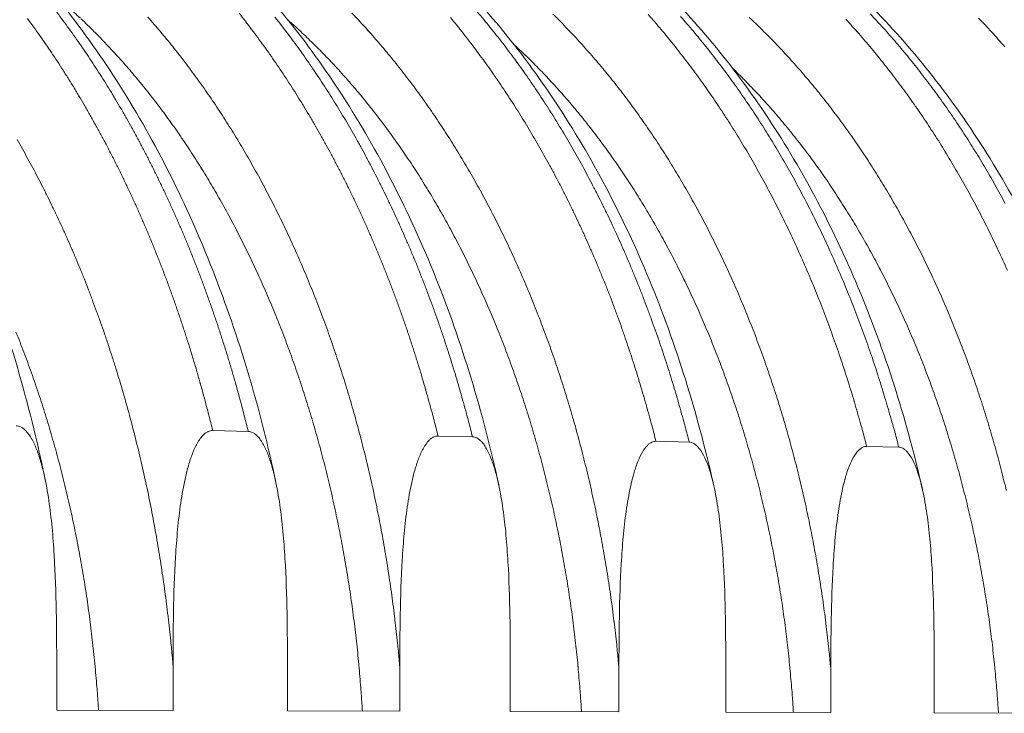
# Model space of a CAD drawing. Units: millimetres. Extents: x 304 to 10982, y 200 to 7677.
# Drawn here: x 7005 to 7988, y 5765 to 6458 of the extents above; entities that cross this region are included whole.
import ezdxf

# ---------------------------------------------------------------- set-up
doc = ezdxf.new("R2010")
doc.units = ezdxf.units.MM
doc.header["$LTSCALE"] = 38
doc.layers.add('Visible (ISO)', color=7, linetype='Continuous', lineweight=9)
doc.layers.add('Visible Narrow (ISO)', color=7, linetype='Continuous', lineweight=9)

msp = doc.modelspace()

# ---------------------------------------------------------------- linework, layer by layer
at = {"layer": 'Visible (ISO)'}
for p, q in [((7198.08, 6047.7), (7233.59, 6046.83)), ((7423.1, 6042.21), (7457.4, 6041.37)), ((7640.58, 6036.9), (7673.74, 6036.09)), ((7850.89, 6031.77), (7882.97, 6030.99)), ((7042.38, 5813.54), (7042.38, 5768.33)), ((7158.54, 5767.95), (7158.54, 5812.78)), ((7272.69, 5812.03), (7272.69, 5767.59)), ((7384.89, 5767.23), (7384.89, 5811.29)), ((7495.19, 5810.56), (7495.19, 5766.88)), ((7603.64, 5766.53), (7603.64, 5809.85)), ((7710.28, 5809.14), (7710.28, 5766.19)), ((7815.16, 5765.85), (7815.16, 5808.45)), ((7918.32, 5807.77), (7918.32, 5765.52)), ((7042.38, 5768.33), (7158.54, 5767.95)), ((7272.69, 5767.59), (7384.89, 5767.23)), ((7495.19, 5766.88), (7603.64, 5766.53)), ((7710.28, 5766.19), (7815.16, 5765.85)), ((7918.32, 5765.52), (8019.8, 5765.19))]:
    msp.add_line(p, q, dxfattribs=at)
at = {"layer": 'Visible (ISO)', "flags": 128}
for points in [[(7962.58, 6459.75, -0.003218), (7969.18, 6452.79, -0.003145), (7975.8, 6445.64, -0.003166), (7982.29, 6438.45, -0.003094), (7988.79, 6431.07, -0.003114)], [(7001.74, 6146.09, -0.002576), (7005.75, 6135.97, -0.002594), (7009.62, 6125.88, -0.002537), (7013.45, 6115.6, -0.002554), (7017.14, 6105.34, -0.002501), (7020.79, 6094.9, -0.002517), (7024.31, 6084.48, -0.002467), (7027.77, 6073.88, -0.002482), (7031.11, 6063.32, -0.002436), (7034.39, 6052.58, -0.002449), (7037.54, 6041.87, -0.002406), (7040.63, 6031, -0.002419), (7043.6, 6020.15, -0.002379), (7046.5, 6009.15, -0.002391), (7049.27, 5998.18, -0.002354), (7051.98, 5987.06, -0.002365), (7054.56, 5975.96, -0.002331), (7057.07, 5964.74, -0.002341), (7059.46, 5953.53, -0.00231), (7061.77, 5942.2, -0.002319), (7063.96, 5930.89, -0.002291), (7066.07, 5919.47, -0.002299), (7068.07, 5908.07, -0.002274), (7069.97, 5896.56, -0.002281), (7071.77, 5885.08, -0.002259), (7073.47, 5873.5, -0.002265), (7075.07, 5861.93, -0.002246), (7076.56, 5850.29, -0.002251), (7077.95, 5838.65, -0.002235), (7079.25, 5826.95, -0.002239), (7080.43, 5815.26, -0.002225), (7080.5, 5814.47, -0.000078), (7082.49, 5791.77, -0.004369), (7083.12, 5783.82, -0.002226), (7084.14, 5768.19)]]:
    msp.add_lwpolyline(points, format="xyb", dxfattribs=at)
at = {"layer": 'Visible (ISO)'}
for points, knots in [([(6598.05, 6673.82), (6621.97, 6661.4), (6645.41, 6647), (6691.07, 6614.43), (6713.35, 6596.19), (6756.53, 6556.03), (6777.47, 6534.02), (6817.68, 6486.54), (6836.98, 6460.98), (6873.61, 6406.7), (6890.97, 6377.9), (6923.48, 6317.49), (6938.65, 6285.8), (6966.55, 6220.04), (6979.31, 6185.87), (7002.21, 6115.6), (7012.38, 6079.41), (7024.65, 6027.83), (7027.93, 6013.04), (7030.99, 5998.14)], [0, 0, 0, 0, 7.361711, 7.361711, 14.746875, 14.746875, 22.187403, 22.187403, 29.668235, 29.668235, 37.173182, 37.173182, 44.689115, 44.689115, 52.207341, 52.207341, 59.72312, 59.72312, 62.70687, 62.70687, 62.70687, 62.70687]), ([(7075.29, 6681.33), (7100.09, 6679.55), (7124.88, 6675.85), (7174.03, 6664.64), (7198.46, 6657.11), (7246.65, 6638.29), (7270.48, 6626.95), (7317.22, 6600.58), (7340.18, 6585.49), (7384.89, 6551.73), (7406.69, 6532.98), (7448.8, 6492.08), (7469.15, 6469.84), (7508.05, 6422.2), (7526.65, 6396.72), (7561.77, 6342.87), (7578.34, 6314.44), (7609.18, 6255.05), (7623.47, 6224.02), (7649.57, 6159.85), (7661.39, 6126.62), (7682.05, 6059.53), (7690.99, 6025.64), (7698.61, 5991.18)], [0, 0, 0, 0, 7.291242, 7.291242, 14.582269, 14.582269, 21.902576, 21.902576, 29.266622, 29.266622, 36.677665, 36.677665, 44.129684, 44.129684, 51.611803, 51.611803, 59.112593, 59.112593, 66.622715, 66.622715, 74.135777, 74.135777, 81.418342, 81.418342, 81.418342, 81.418342]), ([(7284.39, 6666.34), (7309.17, 6664.56), (7333.94, 6660.89), (7383.05, 6649.8), (7407.46, 6642.36), (7455.61, 6623.78), (7479.42, 6612.6), (7526.11, 6586.6), (7549.04, 6571.72), (7593.71, 6538.45), (7615.48, 6519.99), (7657.54, 6479.71), (7677.85, 6457.82), (7716.7, 6410.93), (7735.27, 6385.85), (7770.35, 6332.88), (7786.89, 6304.9), (7817.69, 6246.48), (7831.97, 6215.95), (7858.03, 6152.82), (7869.84, 6120.13), (7890.29, 6054.73), (7899.07, 6022.01), (7906.6, 5988.75)], [0, 0, 0, 0, 7.30337, 7.30337, 14.605972, 14.605972, 21.935305, 21.935305, 29.304648, 29.304648, 36.717357, 36.717357, 44.168423, 44.168423, 51.648261, 51.648261, 59.146515, 59.146515, 66.6545, 66.6545, 74.166104, 74.166104, 81.315546, 81.315546, 81.315546, 81.315546]), ([(7005.44, 6663.31), (7029.75, 6653.77), (7053.7, 6642.28), (7100.57, 6615.58), (7123.56, 6600.31), (7168.34, 6566.13), (7190.17, 6547.14), (7232.36, 6505.68), (7252.74, 6483.13), (7291.73, 6434.8), (7310.36, 6408.93), (7345.58, 6354.28), (7362.19, 6325.4), (7393.1, 6265.09), (7407.44, 6233.57), (7433.62, 6168.37), (7445.48, 6134.61), (7466.55, 6065.34), (7475.77, 6029.75), (7483.59, 5993.56)], [0, 0, 0, 0, 7.339557, 7.339557, 14.697206, 14.697206, 22.106097, 22.106097, 29.558941, 29.558941, 37.043409, 37.043409, 44.546862, 44.546862, 52.059225, 52.059225, 59.573798, 59.573798, 67.092303, 67.092303, 67.092303, 67.092303]), ([(7487.02, 6651.81), (7511.78, 6650.03), (7536.52, 6646.39), (7585.57, 6635.43), (7609.95, 6628.08), (7658.04, 6609.73), (7681.82, 6598.7), (7728.44, 6573.06), (7751.35, 6558.39), (7795.94, 6525.6), (7817.68, 6507.41), (7859.66, 6467.74), (7879.94, 6446.19), (7918.72, 6400.03), (7937.25, 6375.34), (7972.27, 6323.19), (7988.78, 6295.66), (8019.52, 6238.17), (8033.78, 6208.13), (8059.8, 6146.01), (8071.59, 6113.85), (8091.83, 6050.05), (8100.47, 6018.43), (8107.9, 5986.3)], [0, 0, 0, 0, 7.314441, 7.314441, 14.627623, 14.627623, 21.965282, 21.965282, 29.339643, 29.339643, 36.754106, 36.754106, 44.204513, 44.204513, 51.682405, 51.682405, 59.178391, 59.178391, 66.6844, 66.6844, 74.194602, 74.194602, 81.218577, 81.218577, 81.218577, 81.218577]), ([(6885.08, 6624.88), (6908.3, 6609.48), (6930.92, 6592.19), (6974.72, 6554.01), (6995.95, 6533.06), (7036.79, 6487.72), (7056.43, 6463.25), (7093.8, 6411.13), (7111.57, 6383.41), (7144.92, 6325.14), (7160.54, 6294.51), (7189.38, 6230.83), (7202.63, 6197.69), (7226.54, 6129.41), (7237.23, 6094.19), (7251.87, 6037.69), (7256.75, 6016.89), (7261.18, 5995.88)], [0, 0, 0, 0, 7.412286, 7.412286, 14.842317, 14.842317, 22.313572, 22.313572, 29.811294, 29.811294, 37.322721, 37.322721, 44.838794, 44.838794, 52.354146, 52.354146, 56.639351, 56.639351, 56.639351, 56.639351]), ([(7807.21, 6628.85), (7831.9, 6627.08), (7856.57, 6623.49), (7905.48, 6612.72), (7929.8, 6605.51), (7977.76, 6587.55), (8001.47, 6576.75), (8047.95, 6551.67), (8070.78, 6537.34), (8115.23, 6505.32), (8136.89, 6487.56), (8178.72, 6448.85), (8198.92, 6427.82), (8237.55, 6382.81), (8256.02, 6358.74), (8290.9, 6307.91), (8307.35, 6281.08), (8337.97, 6225.06), (8352.18, 6195.79), (8378.1, 6135.27), (8389.85, 6103.93), (8409.76, 6042.59), (8418.17, 6012.64), (8425.43, 5982.22)], [0, 0, 0, 0, 7.330665, 7.330665, 14.659373, 14.659373, 22.009391, 22.009391, 29.391433, 29.391433, 36.808892, 36.808892, 44.25873, 44.25873, 51.734039, 51.734039, 59.226808, 59.226808, 66.729891, 66.729891, 74.237918, 74.237918, 81.070712, 81.070712, 81.070712, 81.070712]), ([(7001.89, 6052.48), (7002.62, 6052.47), (7003.41, 6052.36), (7004.96, 6051.97), (7005.73, 6051.67), (7007.23, 6050.95), (7008.1, 6050.42), (7009.77, 6049.18), (7010.57, 6048.47), (7013.66, 6045.37), (7015.86, 6042.19), (7019.71, 6035.19), (7021.37, 6031.39), (7024.22, 6023.94), (7025.51, 6019.96), (7027.84, 6011.85), (7028.88, 6007.73), (7031.72, 5995.16), (7033.25, 5986.55), (7035.82, 5968.95), (7036.87, 5959.97), (7038.61, 5941.78), (7039.31, 5932.57), (7041, 5904.73), (7041.61, 5885.96), (7042.3, 5849.04), (7042.38, 5830.88), (7042.38, 5813.54)], [23.252777, 23.252777, 23.252777, 23.252777, 23.439626, 23.439626, 23.626475, 23.626475, 23.849923, 23.849923, 24.073371, 24.073371, 24.836155, 24.836155, 25.598939, 25.598939, 26.428677, 26.428677, 27.258415, 27.258415, 28.917891, 28.917891, 30.577367, 30.577367, 32.236843, 32.236843, 35.555794, 35.555794, 38.874746, 38.874746, 38.874746, 38.874746]), ([(7158.54, 5812.78), (7158.54, 5829.96), (7158.62, 5847.96), (7159.3, 5884.55), (7159.89, 5903.14), (7161.55, 5930.68), (7162.24, 5939.78), (7163.95, 5957.74), (7164.97, 5966.59), (7167.5, 5983.92), (7169, 5992.39), (7171.78, 6004.71), (7172.79, 6008.75), (7175.07, 6016.67), (7176.34, 6020.55), (7179.12, 6027.78), (7180.73, 6031.47), (7184.49, 6038.2), (7186.64, 6041.24), (7189.65, 6044.15), (7190.42, 6044.81), (7192.05, 6045.96), (7192.89, 6046.44), (7194.35, 6047.08), (7195.1, 6047.33), (7196.61, 6047.65), (7197.38, 6047.71), (7198.08, 6047.7)], [7.630807, 7.630807, 7.630807, 7.630807, 10.949759, 10.949759, 14.268711, 14.268711, 15.928187, 15.928187, 17.587663, 17.587663, 19.247138, 19.247138, 20.076876, 20.076876, 20.906614, 20.906614, 21.669398, 21.669398, 22.432182, 22.432182, 22.65563, 22.65563, 22.879078, 22.879078, 23.065927, 23.065927, 23.252777, 23.252777, 23.252777, 23.252777]), ([(7233.59, 6046.83), (7234.28, 6046.81), (7235.05, 6046.71), (7236.55, 6046.32), (7237.29, 6046.04), (7238.74, 6045.33), (7239.58, 6044.81), (7241.19, 6043.59), (7241.97, 6042.89), (7244.95, 6039.85), (7247.08, 6036.72), (7250.8, 6029.84), (7252.4, 6026.11), (7255.14, 6018.79), (7256.39, 6014.88), (7258.64, 6006.91), (7259.65, 6002.86), (7262.39, 5990.51), (7263.86, 5982.04), (7266.35, 5964.75), (7267.37, 5955.93), (7269.05, 5938.05), (7269.72, 5929), (7271.36, 5901.64), (7271.94, 5883.2), (7272.61, 5846.91), (7272.69, 5829.06), (7272.69, 5812.03)], [23.252777, 23.252777, 23.252777, 23.252777, 23.439626, 23.439626, 23.626475, 23.626475, 23.849923, 23.849923, 24.073371, 24.073371, 24.836155, 24.836155, 25.598939, 25.598939, 26.428677, 26.428677, 27.258415, 27.258415, 28.917891, 28.917891, 30.577367, 30.577367, 32.236843, 32.236843, 35.555794, 35.555794, 38.874746, 38.874746, 38.874746, 38.874746]), ([(7384.89, 5811.29), (7384.89, 5828.18), (7384.97, 5845.87), (7385.62, 5881.83), (7386.2, 5900.1), (7387.8, 5927.17), (7388.46, 5936.12), (7390.12, 5953.78), (7391.11, 5962.48), (7393.55, 5979.51), (7395, 5987.84), (7397.68, 5999.94), (7398.66, 6003.91), (7400.87, 6011.7), (7402.09, 6015.51), (7404.77, 6022.62), (7406.34, 6026.25), (7409.97, 6032.86), (7412.04, 6035.86), (7414.95, 6038.72), (7415.7, 6039.37), (7417.27, 6040.5), (7418.09, 6040.97), (7419.5, 6041.6), (7420.22, 6041.85), (7421.68, 6042.16), (7422.42, 6042.22), (7423.1, 6042.21)], [7.630807, 7.630807, 7.630807, 7.630807, 10.949759, 10.949759, 14.268711, 14.268711, 15.928187, 15.928187, 17.587663, 17.587663, 19.247138, 19.247138, 20.076876, 20.076876, 20.906614, 20.906614, 21.669398, 21.669398, 22.432182, 22.432182, 22.65563, 22.65563, 22.879078, 22.879078, 23.065927, 23.065927, 23.252777, 23.252777, 23.252777, 23.252777]), ([(7457.4, 6041.37), (7458.08, 6041.35), (7458.82, 6041.26), (7460.27, 6040.87), (7460.99, 6040.59), (7462.39, 6039.89), (7463.2, 6039.38), (7464.76, 6038.18), (7465.5, 6037.5), (7468.39, 6034.51), (7470.44, 6031.43), (7474.03, 6024.68), (7475.58, 6021.01), (7478.24, 6013.81), (7479.44, 6009.97), (7481.62, 6002.14), (7482.59, 5998.15), (7485.24, 5986.02), (7486.66, 5977.69), (7489.07, 5960.69), (7490.05, 5952.02), (7491.67, 5934.45), (7492.32, 5925.55), (7493.9, 5898.66), (7494.47, 5880.53), (7495.11, 5844.85), (7495.19, 5827.31), (7495.19, 5810.56)], [23.252777, 23.252777, 23.252777, 23.252777, 23.439626, 23.439626, 23.626475, 23.626475, 23.849923, 23.849923, 24.073371, 24.073371, 24.836155, 24.836155, 25.598939, 25.598939, 26.428677, 26.428677, 27.258415, 27.258415, 28.917891, 28.917891, 30.577367, 30.577367, 32.236843, 32.236843, 35.555794, 35.555794, 38.874746, 38.874746, 38.874746, 38.874746]), ([(7603.64, 5809.85), (7603.64, 5826.45), (7603.71, 5843.85), (7604.35, 5879.21), (7604.9, 5897.17), (7606.46, 5923.78), (7607.09, 5932.58), (7608.69, 5949.94), (7609.65, 5958.5), (7612.01, 5975.25), (7613.41, 5983.43), (7616, 5995.34), (7616.95, 5999.24), (7619.08, 6006.9), (7620.26, 6010.65), (7622.86, 6017.64), (7624.37, 6021.2), (7627.88, 6027.71), (7629.89, 6030.65), (7632.7, 6033.47), (7633.42, 6034.11), (7634.94, 6035.22), (7635.73, 6035.68), (7637.09, 6036.31), (7637.79, 6036.55), (7639.2, 6036.86), (7639.92, 6036.92), (7640.58, 6036.9)], [7.630807, 7.630807, 7.630807, 7.630807, 10.949759, 10.949759, 14.268711, 14.268711, 15.928187, 15.928187, 17.587663, 17.587663, 19.247138, 19.247138, 20.076876, 20.076876, 20.906614, 20.906614, 21.669398, 21.669398, 22.432182, 22.432182, 22.65563, 22.65563, 22.879078, 22.879078, 23.065927, 23.065927, 23.252777, 23.252777, 23.252777, 23.252777]), ([(7673.74, 6036.09), (7674.4, 6036.08), (7675.11, 6035.98), (7676.51, 6035.61), (7677.21, 6035.33), (7678.56, 6034.64), (7679.35, 6034.14), (7680.85, 6032.96), (7681.57, 6032.29), (7684.36, 6029.35), (7686.35, 6026.33), (7689.82, 6019.69), (7691.32, 6016.07), (7693.89, 6009), (7695.05, 6005.22), (7697.16, 5997.52), (7698.09, 5993.61), (7700.66, 5981.67), (7702.03, 5973.49), (7704.36, 5956.77), (7705.3, 5948.25), (7706.88, 5930.97), (7707.51, 5922.22), (7709.03, 5895.77), (7709.58, 5877.94), (7710.2, 5842.86), (7710.28, 5825.61), (7710.28, 5809.14)], [23.252777, 23.252777, 23.252777, 23.252777, 23.439626, 23.439626, 23.626475, 23.626475, 23.849923, 23.849923, 24.073371, 24.073371, 24.836155, 24.836155, 25.598939, 25.598939, 26.428677, 26.428677, 27.258415, 27.258415, 28.917891, 28.917891, 30.577367, 30.577367, 32.236843, 32.236843, 35.555794, 35.555794, 38.874746, 38.874746, 38.874746, 38.874746]), ([(7815.16, 5808.45), (7815.16, 5824.79), (7815.23, 5841.89), (7815.84, 5876.67), (7816.38, 5894.33), (7817.88, 5920.51), (7818.5, 5929.16), (7820.05, 5946.23), (7820.97, 5954.65), (7823.26, 5971.12), (7824.61, 5979.17), (7827.12, 5990.88), (7828.04, 5994.72), (7830.1, 6002.25), (7831.24, 6005.94), (7833.75, 6012.82), (7835.21, 6016.32), (7838.61, 6022.73), (7840.55, 6025.62), (7843.26, 6028.39), (7843.97, 6029.02), (7845.43, 6030.11), (7846.2, 6030.57), (7847.52, 6031.18), (7848.19, 6031.42), (7849.56, 6031.72), (7850.25, 6031.79), (7850.89, 6031.77)], [7.630807, 7.630807, 7.630807, 7.630807, 10.949759, 10.949759, 14.268711, 14.268711, 15.928187, 15.928187, 17.587663, 17.587663, 19.247138, 19.247138, 20.076876, 20.076876, 20.906614, 20.906614, 21.669398, 21.669398, 22.432182, 22.432182, 22.65563, 22.65563, 22.879078, 22.879078, 23.065927, 23.065927, 23.252777, 23.252777, 23.252777, 23.252777]), ([(7882.97, 6030.99), (7883.6, 6030.97), (7884.29, 6030.88), (7885.65, 6030.51), (7886.32, 6030.24), (7887.63, 6029.56), (7888.39, 6029.07), (7889.85, 6027.91), (7890.55, 6027.25), (7893.24, 6024.36), (7895.16, 6021.39), (7898.53, 6014.86), (7899.97, 6011.31), (7902.46, 6004.35), (7903.59, 6000.63), (7905.62, 5993.06), (7906.53, 5989.21), (7909.01, 5977.47), (7910.34, 5969.42), (7912.59, 5952.98), (7913.51, 5944.59), (7915.03, 5927.6), (7915.63, 5918.99), (7917.11, 5892.98), (7917.64, 5875.44), (7918.24, 5840.94), (7918.32, 5823.97), (7918.32, 5807.77)], [23.252777, 23.252777, 23.252777, 23.252777, 23.439626, 23.439626, 23.626475, 23.626475, 23.849923, 23.849923, 24.073371, 24.073371, 24.836155, 24.836155, 25.598939, 25.598939, 26.428677, 26.428677, 27.258415, 27.258415, 28.917891, 28.917891, 30.577367, 30.577367, 32.236843, 32.236843, 35.555794, 35.555794, 38.874746, 38.874746, 38.874746, 38.874746])]:
    msp.add_open_spline(points, degree=3, knots=knots, dxfattribs=at)
at = {"layer": 'Visible Narrow (ISO)', "flags": 128}
for points in [[(7066.06, 6459.53, 0.000198), (7053.73, 6470.84, 0.006973)], [(7198.08, 6047.7, 0.00219), (7194.18, 6063.39, 0.004291), (7192.08, 6071.37, 0.000075), (7185.92, 6094.03, 0.002189), (7185.71, 6094.8, 0.002223), (7182.39, 6106.38, 0.002213), (7178.96, 6117.98, 0.002249), (7175.46, 6129.41, 0.002238), (7171.85, 6140.87, 0.002276), (7168.17, 6152.16, 0.002264), (7164.37, 6163.48, 0.002306), (7160.52, 6174.62, 0.002293), (7156.54, 6185.79, 0.002336), (7152.52, 6196.77, 0.002323), (7148.36, 6207.78, 0.002369), (7144.17, 6218.6, 0.002355), (7139.84, 6229.44, 0.002404), (7135.48, 6240.09, 0.002389), (7130.98, 6250.76, 0.00244), (7126.45, 6261.23, 0.002424), (7121.79, 6271.72, 0.002478), (7117.1, 6282.01, 0.002462), (7112.28, 6292.32, 0.002518), (7107.43, 6302.42, 0.002501), (7102.44, 6312.54, 0.00256), (7097.44, 6322.45, 0.002542), (7092.3, 6332.37, 0.002604), (7087.14, 6342.07, 0.002585), (7081.85, 6351.79, 0.00265), (7076.55, 6361.29, 0.00263), (7071.1, 6370.8, 0.002698), (7065.66, 6380.09, 0.002678), (7060.07, 6389.39, 0.002748), (7054.48, 6398.46, 0.002727), (7048.75, 6407.54, 0.0028), (7043.03, 6416.39, 0.002778), (7037.16, 6425.25, 0.002854), (7031.31, 6433.87, 0.002831), (7025.3, 6442.5, 0.002909), (7019.32, 6450.89, 0.002885), (7013.19, 6459.29, 0.002967)], [(7042.55, 6465.48, -0.002969), (7048.66, 6457.34, -0.002888), (7054.79, 6448.97, -0.002911), (7060.78, 6440.6, -0.002833), (7066.78, 6431.99, -0.002856), (7072.63, 6423.39, -0.00278), (7078.5, 6414.56, -0.002803), (7084.23, 6405.73, -0.00273), (7089.96, 6396.67, -0.002751), (7095.55, 6387.62, -0.002681), (7101.14, 6378.35, -0.002701), (7106.58, 6369.09, -0.002634), (7112.03, 6359.6, -0.002654), (7117.33, 6350.12, -0.002589), (7122.63, 6340.43, -0.002608), (7127.78, 6330.75, -0.002546), (7132.92, 6320.85, -0.002564), (7137.93, 6310.97, -0.002505), (7142.91, 6300.88, -0.002522), (7147.76, 6290.81, -0.002466), (7152.59, 6280.53, -0.002482), (7157.28, 6270.27, -0.002429), (7161.94, 6259.8, -0.002444), (7166.48, 6249.36, -0.002393), (7170.97, 6238.71, -0.002408), (7175.34, 6228.09, -0.00236), (7179.66, 6217.28, -0.002374), (7183.86, 6206.49, -0.002328), (7188.01, 6195.51, -0.002341), (7192.04, 6184.55, -0.002298), (7196.02, 6173.42, -0.00231), (7199.87, 6162.31, -0.00227), (7203.67, 6151.02, -0.002281), (7207.34, 6139.76, -0.002243), (7210.96, 6128.33, -0.002254), (7214.46, 6116.92, -0.002218), (7217.89, 6105.36, -0.002228), (7221.21, 6093.81, -0.002195), (7221.42, 6093.03, -0.000076), (7227.58, 6070.44, -0.004302), (7229.68, 6062.48, -0.002195), (7233.59, 6046.83)], [(7347.51, 5767.35, 0.002159), (7346.53, 5782.87, 0.004241), (7345.93, 5790.77, 0.000073), (7344.03, 5813.36, 0.002159), (7343.96, 5814.12, 0.002171), (7342.82, 5825.75, 0.002167), (7341.58, 5837.39, 0.002181), (7340.25, 5848.96, 0.002176), (7338.81, 5860.54, 0.002193), (7337.28, 5872.06, 0.002187), (7335.64, 5883.58, 0.002206), (7333.92, 5895.03, 0.0022), (7332.08, 5906.48, 0.002221), (7330.16, 5917.85, 0.002214), (7328.13, 5929.23, 0.002238), (7326.02, 5940.51, 0.00223), (7323.8, 5951.81, 0.002256), (7321.49, 5963, 0.002248), (7319.08, 5974.21, 0.002277), (7316.59, 5985.3, 0.002268), (7313.98, 5996.41, 0.002299), (7311.3, 6007.39, 0.002289), (7308.51, 6018.39, 0.002322), (7305.64, 6029.25, 0.002312), (7302.67, 6040.14, 0.002348), (7299.62, 6050.88, 0.002336), (7296.46, 6061.65, 0.002375), (7293.23, 6072.26, 0.002363), (7289.88, 6082.9, 0.002404), (7286.48, 6093.37, 0.002392), (7282.96, 6103.87, 0.002436), (7279.38, 6114.2, 0.002422), (7275.68, 6124.56, 0.002469), (7271.93, 6134.74, 0.002454), (7268.05, 6144.94, 0.002504), (7264.13, 6154.97, 0.002489), (7260.09, 6165.01, 0.002541), (7256.01, 6174.87, 0.002525), (7251.79, 6184.76, 0.00258), (7247.55, 6194.45, 0.002563), (7243.17, 6204.16, 0.002622), (7238.76, 6213.67, 0.002604), (7234.23, 6223.2, 0.002665), (7229.67, 6232.53, 0.002646), (7224.97, 6241.88, 0.002711), (7220.26, 6251.03, 0.002691), (7215.41, 6260.19, 0.002758), (7210.54, 6269.13, 0.002738), (7205.55, 6278.1, 0.002808), (7200.54, 6286.85, 0.002787), (7195.39, 6295.61, 0.00286), (7190.24, 6304.15, 0.002838), (7184.95, 6312.71, 0.002915), (7179.67, 6321.04, 0.002891), (7174.24, 6329.38, 0.002971), (7168.82, 6337.5, 0.002946), (7163.26, 6345.63, 0.003029), (7157.71, 6353.53, 0.003004), (7152.01, 6361.43, 0.00309), (7146.34, 6369.11, 0.003064), (7140.52, 6376.78, 0.003153), (7134.72, 6384.23, 0.003126), (7128.78, 6391.66, 0.003217), (7122.87, 6398.88, 0.003189), (7116.81, 6406.08, 0.003283), (7110.78, 6413.06, 0.003255), (7104.61, 6420.02, 0.003352), (7098.47, 6426.76, 0.003322), (7092.19, 6433.47, 0.003421), (7085.95, 6439.97, 0.003391), (7079.57, 6446.43, 0.003492), (7073.23, 6452.68, 0.003462), (7066.74, 6458.89, 0.003564)], [(7133.38, 6460.68, -0.003153), (7139.72, 6453.43, -0.003179), (7145.92, 6446.17, -0.003091), (7152.15, 6438.68, -0.003117), (7158.23, 6431.17, -0.003031), (7164.34, 6423.45, -0.003056), (7170.3, 6415.71, -0.002973), (7176.29, 6407.75, -0.002998), (7182.13, 6399.79, -0.002917), (7187.99, 6391.6, -0.002941), (7193.71, 6383.41, -0.002863), (7199.43, 6374.99, -0.002886), (7205.02, 6366.58, -0.002811), (7210.61, 6357.95, -0.002833), (7216.06, 6349.32, -0.00276), (7221.51, 6340.48, -0.002782), (7226.83, 6331.64, -0.002712), (7232.13, 6322.58, -0.002733), (7237.3, 6313.54, -0.002666), (7242.47, 6304.28, -0.002685), (7247.49, 6295.04, -0.002622), (7252.5, 6285.58, -0.00264), (7257.38, 6276.14, -0.002579), (7262.23, 6266.49, -0.002597), (7266.95, 6256.86, -0.002539), (7271.65, 6247.03, -0.002556), (7276.22, 6237.22, -0.002501), (7280.75, 6227.2, -0.002517), (7285.16, 6217.21, -0.002464), (7289.53, 6207.02, -0.002479), (7293.78, 6196.86, -0.002429), (7297.98, 6186.51, -0.002444), (7302.06, 6176.17, -0.002397), (7306.09, 6165.66, -0.002411), (7310, 6155.17, -0.002366), (7313.86, 6144.5, -0.002379), (7317.59, 6133.86, -0.002337), (7321.27, 6123.05, -0.002349), (7324.83, 6112.26, -0.002309), (7328.34, 6101.3, -0.002321), (7331.72, 6090.37, -0.002284), (7335.04, 6079.29, -0.002294), (7338.24, 6068.22, -0.00226), (7341.38, 6057.01, -0.00227), (7344.4, 6045.82, -0.002237), (7347.35, 6034.49, -0.002247), (7350.18, 6023.18, -0.002217), (7352.94, 6011.74, -0.002225), (7355.59, 6000.33, -0.002198), (7358.16, 5988.78, -0.002206), (7360.62, 5977.26, -0.00218), (7363, 5965.62, -0.002188), (7365.26, 5954, -0.002164), (7367.45, 5942.27, -0.002171), (7369.52, 5930.57, -0.00215), (7371.51, 5918.76, -0.002156), (7373.39, 5906.97, -0.002137), (7375.18, 5895.09, -0.002143), (7376.86, 5883.23, -0.002126), (7378.45, 5871.29, -0.002131), (7379.94, 5859.36, -0.002116), (7380.03, 5858.58, -0.00007), (7382.61, 5835.37, -0.004158), (7383.45, 5827.25, -0.002117), (7384.89, 5811.29)], [(7423.1, 6042.21, 0.002233), (7419.17, 6057.71, 0.004376), (7417.07, 6065.59, 0.000078), (7410.87, 6087.94, 0.002233), (7410.65, 6088.73, 0.002267), (7407.32, 6100.15, 0.002256), (7403.87, 6111.61, 0.002292), (7400.35, 6122.9, 0.002281), (7396.71, 6134.21, 0.002319), (7393.01, 6145.36, 0.002307), (7389.19, 6156.54, 0.002348), (7385.31, 6167.54, 0.002336), (7381.31, 6178.56, 0.002379), (7377.26, 6189.41, 0.002365), (7373.08, 6200.27, 0.002411), (7368.85, 6210.95, 0.002397), (7364.5, 6221.66, 0.002445), (7360.1, 6232.17, 0.00243), (7355.58, 6242.7, 0.002481), (7351.02, 6253.04, 0.002465), (7346.32, 6263.4, 0.002518), (7341.6, 6273.55, 0.002502), (7336.74, 6283.73, 0.002558), (7331.86, 6293.7, 0.002541), (7326.84, 6303.68, 0.002599), (7321.8, 6313.46, 0.002581), (7316.62, 6323.25, 0.002642), (7311.43, 6332.82, 0.002624), (7306.09, 6342.41, 0.002687), (7300.75, 6351.79, 0.002668), (7295.27, 6361.17, 0.002734), (7289.78, 6370.33, 0.002714), (7284.15, 6379.5, 0.002783), (7278.52, 6388.45, 0.002762), (7272.75, 6397.41, 0.002834), (7266.98, 6406.14, 0.002812), (7261.07, 6414.87, 0.002886), (7255.17, 6423.38, 0.002864), (7249.13, 6431.88, 0.00294), (7243.1, 6440.16, 0.002917), (7236.92, 6448.43, 0.002996), (7230.77, 6456.48, 0.002973), (7224.47, 6464.52, 0.003054)], [(7260.29, 6460.66, -0.00295), (7266.54, 6452.66, -0.002974), (7272.64, 6444.66, -0.002896), (7278.77, 6436.43, -0.002919), (7284.75, 6428.19, -0.002844), (7290.75, 6419.73, -0.002866), (7296.6, 6411.27, -0.002793), (7302.46, 6402.59, -0.002814), (7308.18, 6393.91, -0.002744), (7313.91, 6385.01, -0.002765), (7319.49, 6376.11, -0.002697), (7325.08, 6367, -0.002717), (7330.52, 6357.89, -0.002652), (7335.96, 6348.57, -0.002671), (7341.26, 6339.26, -0.002609), (7346.55, 6329.73, -0.002627), (7351.7, 6320.22, -0.002567), (7356.83, 6310.5, -0.002585), (7361.84, 6300.79, -0.002528), (7366.82, 6290.87, -0.002544), (7371.66, 6280.98, -0.00249), (7376.48, 6270.88, -0.002505), (7381.17, 6260.79, -0.002453), (7385.83, 6250.51, -0.002469), (7390.35, 6240.25, -0.002419), (7394.84, 6229.8, -0.002433), (7399.21, 6219.37, -0.002386), (7403.53, 6208.75, -0.0024), (7407.72, 6198.15, -0.002355), (7411.87, 6187.37, -0.002368), (7415.89, 6176.61, -0.002326), (7419.87, 6165.67, -0.002338), (7423.72, 6154.76, -0.002298), (7427.51, 6143.68, -0.00231), (7431.19, 6132.61, -0.002272), (7434.8, 6121.39, -0.002283), (7438.29, 6110.19, -0.002248), (7441.72, 6098.83, -0.002258), (7445.04, 6087.5, -0.002225), (7445.25, 6086.73, -0.000078), (7451.41, 6064.55, -0.00436), (7453.5, 6056.74, -0.002225), (7457.4, 6041.37)], [(7566.25, 5766.65, 0.002193), (7565.27, 5781.89, 0.004306), (7564.68, 5789.64, 0.000076), (7562.77, 5811.8, 0.002192), (7562.7, 5812.56, 0.002204), (7561.57, 5823.98, 0.0022), (7560.33, 5835.4, 0.002214), (7559, 5846.76, 0.002209), (7557.57, 5858.14, 0.002225), (7556.04, 5869.44, 0.00222), (7554.41, 5880.76, 0.002239), (7552.68, 5891.99, 0.002233), (7550.85, 5903.24, 0.002253), (7548.94, 5914.4, 0.002247), (7546.91, 5925.57, 0.00227), (7544.8, 5936.65, 0.002262), (7542.59, 5947.74, 0.002288), (7540.29, 5958.73, 0.00228), (7537.88, 5969.74, 0.002308), (7535.39, 5980.62, 0.002299), (7532.79, 5991.53, 0.002329), (7530.12, 6002.31, 0.00232), (7527.33, 6013.12, 0.002352), (7524.48, 6023.79, 0.002342), (7521.5, 6034.48, 0.002377), (7518.46, 6045.03, 0.002366), (7515.31, 6055.6, 0.002404), (7512.09, 6066.03, 0.002392), (7508.75, 6076.47, 0.002432), (7505.36, 6086.76, 0.00242), (7501.84, 6097.07, 0.002463), (7498.27, 6107.22, 0.002449), (7494.58, 6117.39, 0.002495), (7490.84, 6127.4, 0.002481), (7486.97, 6137.42, 0.002529), (7483.06, 6147.27, 0.002514), (7479.03, 6157.14, 0.002565), (7474.95, 6166.83, 0.002549), (7470.75, 6176.53, 0.002603), (7466.51, 6186.06, 0.002587), (7462.15, 6195.6, 0.002643), (7457.75, 6204.95, 0.002626), (7453.22, 6214.31, 0.002685), (7448.67, 6223.49, 0.002667), (7443.99, 6232.67, 0.002729), (7439.28, 6241.66, 0.00271), (7434.44, 6250.66, 0.002776), (7429.59, 6259.46, 0.002755), (7424.6, 6268.27, 0.002824), (7419.6, 6276.88, 0.002803), (7414.47, 6285.49, 0.002874), (7409.33, 6293.89, 0.002852), (7404.05, 6302.3, 0.002926), (7398.77, 6310.5, 0.002903), (7393.36, 6318.7, 0.00298), (7387.95, 6326.69, 0.002957), (7382.4, 6334.68, 0.003036), (7376.86, 6342.46, 0.003012), (7371.17, 6350.22, 0.003094), (7365.51, 6357.78, 0.003069), (7359.7, 6365.33, 0.003154), (7353.91, 6372.66, 0.003128), (7347.98, 6379.98, 0.003215), (7342.08, 6387.08, 0.003189), (7336.03, 6394.17, 0.003278), (7330.01, 6401.04, 0.003251), (7323.85, 6407.89, 0.003343), (7317.72, 6414.53, 0.003316), (7311.46, 6421.14, 0.003409), (7305.22, 6427.54, 0.003381), (7298.85, 6433.91, 0.003476), (7298.19, 6434.54, 0.000189), (7286.04, 6446.18, 0.006804), (7281.7, 6450.22, 0.003477), (7273.05, 6457.96)], [(7603.64, 5809.85, 0.002164), (7602.19, 5825.62, 0.004249), (7601.35, 5833.65, 0.000074), (7598.74, 5856.58, 0.002163), (7598.65, 5857.36, 0.002178), (7597.16, 5869.15, 0.002173), (7595.55, 5880.95, 0.00219), (7593.86, 5892.68, 0.002184), (7592.06, 5904.41, 0.002203), (7590.16, 5916.07, 0.002197), (7588.16, 5927.73, 0.002218), (7586.07, 5939.31, 0.002211), (7583.87, 5950.89, 0.002234), (7581.58, 5962.38, 0.002227), (7579.18, 5973.88, 0.002252), (7576.71, 5985.26, 0.002245), (7574.11, 5996.67, 0.002272), (7571.44, 6007.95, 0.002263), (7568.66, 6019.26, 0.002293), (7565.8, 6030.43, 0.002284), (7562.82, 6041.62, 0.002316), (7559.78, 6052.68, 0.002306), (7556.61, 6063.75, 0.002341), (7553.38, 6074.69, 0.00233), (7550.03, 6085.64, 0.002367), (7546.61, 6096.43, 0.002356), (7543.08, 6107.25, 0.002395), (7539.49, 6117.91, 0.002383), (7535.77, 6128.59, 0.002425), (7532, 6139.1, 0.002412), (7528.11, 6149.64, 0.002456), (7524.16, 6160, 0.002442), (7520.09, 6170.38, 0.002489), (7515.98, 6180.58, 0.002475), (7511.74, 6190.8, 0.002524), (7507.45, 6200.84, 0.002509), (7503.04, 6210.89, 0.002561), (7498.59, 6220.76, 0.002545), (7494.02, 6230.64, 0.0026), (7489.41, 6240.33, 0.002583), (7484.67, 6250.03, 0.002641), (7479.9, 6259.54, 0.002623), (7475, 6269.06, 0.002683), (7470.08, 6278.37, 0.002665), (7465.02, 6287.7, 0.002728), (7459.95, 6296.82, 0.002708), (7454.74, 6305.95, 0.002774), (7449.52, 6314.88, 0.002754), (7444.16, 6323.8, 0.002822), (7438.8, 6332.52, 0.002801), (7433.3, 6341.24, 0.002872), (7427.8, 6349.75, 0.002851), (7422.15, 6358.26, 0.002924), (7416.52, 6366.55, 0.002902), (7410.74, 6374.84, 0.002978), (7404.97, 6382.91, 0.002955), (7399.06, 6390.98, 0.003034), (7393.16, 6398.83, 0.00301), (7387.12, 6406.66, 0.003091), (7381.1, 6414.29, 0.003066), (7374.93, 6421.89, 0.00315), (7368.79, 6429.28, 0.003125), (7362.51, 6436.65, 0.00321), (7356.25, 6443.8, 0.003185), (7349.86, 6450.93, 0.003272), (7343.49, 6457.84, 0.003246), (7336.98, 6464.73, 0.003335)], [(7435.43, 6460.21, -0.003063), (7441.72, 6452.52, -0.002985), (7448.03, 6444.61, -0.003008), (7454.2, 6436.68, -0.002932), (7460.38, 6428.54, -0.002954), (7466.42, 6420.39, -0.00288), (7472.47, 6412.02, -0.002902), (7478.38, 6403.64, -0.002831), (7484.3, 6395.05, -0.002851), (7490.07, 6386.45, -0.002782), (7495.85, 6377.64, -0.002802), (7501.49, 6368.83, -0.002736), (7507.12, 6359.81, -0.002755), (7512.62, 6350.78, -0.002691), (7518.1, 6341.55, -0.00271), (7523.46, 6332.32, -0.002648), (7528.79, 6322.89, -0.002666), (7533.99, 6313.46, -0.002607), (7539.18, 6303.82, -0.002624), (7544.22, 6294.2, -0.002568), (7549.25, 6284.38, -0.002584), (7554.14, 6274.56, -0.00253), (7559, 6264.55, -0.002546), (7563.73, 6254.56, -0.002494), (7568.43, 6244.37, -0.002509), (7573, 6234.19, -0.00246), (7577.52, 6223.83, -0.002474), (7581.93, 6213.48, -0.002427), (7586.28, 6202.95, -0.002441), (7590.51, 6192.43, -0.002396), (7594.7, 6181.74, -0.002409), (7598.75, 6171.07, -0.002367), (7602.76, 6160.22, -0.002379), (7606.64, 6149.4, -0.00234), (7610.46, 6138.41, -0.002351), (7614.17, 6127.43, -0.002314), (7617.81, 6116.3, -0.002325), (7621.33, 6105.19, -0.002289), (7624.78, 6093.92, -0.0023), (7628.12, 6082.67, -0.002267), (7628.35, 6081.89, -0.000081), (7634.54, 6059.91, -0.004441), (7636.65, 6052.15, -0.002267), (7640.58, 6036.9)], [(7673.74, 6036.09, 0.002272), (7669.82, 6051.3, 0.00445), (7667.71, 6059.04, 0.000081), (7661.51, 6080.96, 0.002272), (7661.29, 6081.74, 0.002304), (7657.95, 6092.96, 0.002294), (7654.5, 6104.2, 0.002329), (7650.98, 6115.29, 0.002319), (7647.34, 6126.39, 0.002356), (7643.63, 6137.34, 0.002344), (7639.81, 6148.3, 0.002384), (7635.93, 6159.1, 0.002372), (7631.92, 6169.92, 0.002414), (7627.86, 6180.56, 0.002401), (7623.68, 6191.23, 0.002445), (7619.45, 6201.71, 0.002432), (7615.09, 6212.22, 0.002478), (7610.69, 6222.54, 0.002464), (7606.17, 6232.87, 0.002513), (7601.6, 6243.02, 0.002498), (7596.9, 6253.19, 0.00255), (7592.17, 6263.16, 0.002534), (7587.31, 6273.15, 0.002588), (7582.42, 6282.93, 0.002571), (7577.39, 6292.73, 0.002628), (7572.34, 6302.33, 0.002611), (7567.16, 6311.94, 0.002669), (7561.96, 6321.35, 0.002652), (7556.62, 6330.76, 0.002713), (7551.27, 6339.97, 0.002694), (7545.79, 6349.18, 0.002758), (7540.29, 6358.18, 0.002739), (7534.66, 6367.18, 0.002805), (7529.02, 6375.97, 0.002785), (7523.24, 6384.76, 0.002854), (7517.46, 6393.33, 0.002833), (7511.55, 6401.9, 0.002904), (7505.64, 6410.26, 0.002883), (7499.59, 6418.61, 0.002956), (7493.54, 6426.74, 0.002934), (7487.36, 6434.86, 0.003009), (7481.2, 6442.77, 0.002987), (7474.89, 6450.66, 0.003064), (7468.6, 6458.33, 0.003041), (7462.17, 6465.98, 0.00312)], [(7815.16, 5808.45, 0.002221), (7813.69, 5824.13, 0.004359), (7812.84, 5832.1, 0.000078), (7810.21, 5854.86, 0.00222), (7810.11, 5855.65, 0.002235), (7808.6, 5867.37, 0.00223), (7806.98, 5879.09, 0.002247), (7805.26, 5890.74, 0.002242), (7803.43, 5902.4, 0.00226), (7801.51, 5913.97, 0.002254), (7799.48, 5925.56, 0.002275), (7797.35, 5937.05, 0.002269), (7795.12, 5948.56, 0.002292), (7792.8, 5959.97, 0.002285), (7790.36, 5971.39, 0.00231), (7787.84, 5982.69, 0.002302), (7785.21, 5994.02, 0.00233), (7782.5, 6005.22, 0.002321), (7779.67, 6016.44, 0.002351), (7776.76, 6027.54, 0.002342), (7773.74, 6038.64, 0.002374), (7770.64, 6049.62, 0.002364), (7767.43, 6060.61, 0.002399), (7764.14, 6071.46, 0.002388), (7760.74, 6082.32, 0.002426), (7757.26, 6093.04, 0.002414), (7753.67, 6103.77, 0.002454), (7750.02, 6114.34, 0.002441), (7746.24, 6124.94, 0.002484), (7742.4, 6135.36, 0.002471), (7738.45, 6145.81, 0.002515), (7734.43, 6156.08, 0.002501), (7730.3, 6166.37, 0.002549), (7726.11, 6176.49, 0.002534), (7721.8, 6186.61, 0.002584), (7717.44, 6196.56, 0.002568), (7712.96, 6206.52, 0.002621), (7708.43, 6216.3, 0.002605), (7703.78, 6226.09, 0.00266), (7699.09, 6235.68, 0.002643), (7694.27, 6245.29, 0.0027), (7689.42, 6254.7, 0.002683), (7684.44, 6264.12, 0.002743), (7679.43, 6273.34, 0.002724), (7674.29, 6282.57, 0.002787), (7669.13, 6291.59, 0.002768), (7663.83, 6300.62, 0.002833), (7658.53, 6309.45, 0.002813), (7653.08, 6318.27, 0.002881), (7647.62, 6326.89, 0.002861), (7642.03, 6335.5, 0.002931), (7636.44, 6343.91, 0.00291), (7630.7, 6352.31, 0.002982), (7624.97, 6360.5, 0.002961), (7619.09, 6368.68, 0.003036), (7613.22, 6376.65, 0.003013), (7607.22, 6384.6, 0.003091), (7601.22, 6392.35, 0.003067), (7595.08, 6400.07, 0.003147), (7588.96, 6407.58, 0.003123), (7582.7, 6415.07, 0.003205), (7576.45, 6422.35, 0.003181), (7570.07, 6429.61, 0.003264), (7563.71, 6436.65, 0.003239), (7557.21, 6443.66, 0.003325), (7550.74, 6450.45, 0.0033), (7544.13, 6457.22, 0.003387), (7537.55, 6463.77, 0.003361)], [(7632.94, 6463.18, -0.003123), (7639.35, 6455.84, -0.003047), (7645.78, 6448.29, -0.003069), (7652.07, 6440.72, -0.002994), (7658.38, 6432.93, -0.003016), (7664.55, 6425.13, -0.002943), (7670.73, 6417.12, -0.002964), (7676.77, 6409.09, -0.002894), (7682.82, 6400.86, -0.002914), (7688.73, 6392.61, -0.002846), (7694.65, 6384.15, -0.002865), (7700.42, 6375.69, -0.002799), (7706.2, 6367.02, -0.002818), (7711.84, 6358.34, -0.002754), (7717.47, 6349.46, -0.002773), (7722.97, 6340.58, -0.002711), (7728.45, 6331.5, -0.002729), (7733.8, 6322.41, -0.002669), (7739.14, 6313.13, -0.002687), (7744.34, 6303.85, -0.00263), (7749.52, 6294.37, -0.002646), (7754.57, 6284.9, -0.002591), (7759.59, 6275.23, -0.002607), (7764.48, 6265.58, -0.002555), (7769.34, 6255.73, -0.00257), (7774.07, 6245.89, -0.00252), (7778.76, 6235.86, -0.002534), (7783.33, 6225.85, -0.002486), (7787.86, 6215.66, -0.0025), (7792.26, 6205.47, -0.002455), (7796.61, 6195.12, -0.002468), (7800.84, 6184.77, -0.002425), (7805.02, 6174.25, -0.002437), (7809.08, 6163.75, -0.002396), (7813.08, 6153.08, -0.002408), (7816.96, 6142.43, -0.002369), (7820.79, 6131.62, -0.00238), (7824.49, 6120.82, -0.002344), (7828.13, 6109.87, -0.002354), (7831.65, 6098.94, -0.00232), (7835.1, 6087.86, -0.00233), (7838.44, 6076.79, -0.002298), (7838.66, 6076.01, -0.000083), (7844.85, 6054.4, -0.004501), (7846.96, 6046.77, -0.002298), (7850.89, 6031.77)], [(7882.97, 6030.99, 0.002303), (7879.05, 6045.95, 0.00451), (7876.94, 6053.56, 0.000083), (7870.75, 6075.12, 0.002302), (7870.52, 6075.9, 0.002335), (7867.19, 6086.93, 0.002325), (7863.74, 6097.99, 0.002359), (7860.22, 6108.89, 0.002348), (7856.58, 6119.81, 0.002385), (7852.88, 6130.58, 0.002374), (7849.05, 6141.37, 0.002412), (7845.17, 6151.99, 0.0024), (7841.17, 6162.63, 0.002441), (7837.11, 6173.11, 0.002429), (7832.93, 6183.6, 0.002472), (7828.7, 6193.92, 0.002459), (7824.35, 6204.25, 0.002504), (7819.95, 6214.41, 0.00249), (7815.42, 6224.58, 0.002538), (7810.86, 6234.57, 0.002524), (7806.16, 6244.57, 0.002574), (7801.43, 6254.38, 0.002558), (7796.57, 6264.2, 0.002611), (7791.68, 6273.84, 0.002595), (7786.66, 6283.48, 0.002649), (7781.61, 6292.93, 0.002633), (7776.43, 6302.38, 0.00269), (7771.23, 6311.64, 0.002673), (7765.9, 6320.9, 0.002732), (7760.55, 6329.96, 0.002714), (7755.06, 6339.03, 0.002775), (7749.57, 6347.89, 0.002757), (7743.93, 6356.74, 0.002821), (7738.3, 6365.4, 0.002802), (7732.52, 6374.05, 0.002868), (7726.74, 6382.49, 0.002848), (7720.83, 6390.92, 0.002916), (7714.92, 6399.15, 0.002896), (7708.87, 6407.37, 0.002966), (7702.83, 6415.38, 0.002945), (7696.65, 6423.37, 0.003017), (7690.48, 6431.15, 0.002996), (7684.17, 6438.92, 0.00307), (7677.88, 6446.47, 0.003048), (7671.45, 6454.01, 0.003123), (7665.04, 6461.33, 0.003101)], [(7990.31, 5987.89, 0.002336), (7987.64, 5998.82, 0.002328), (7984.85, 6009.76, 0.002357), (7982, 6020.57, 0.002348), (7979.02, 6031.4, 0.002379), (7975.98, 6042.11, 0.002369), (7972.82, 6052.82, 0.002402), (7969.59, 6063.41, 0.002392), (7966.24, 6074, 0.002427), (7962.83, 6084.46, 0.002417), (7959.3, 6094.93, 0.002454), (7955.71, 6105.25, 0.002443), (7952, 6115.59, 0.002482), (7948.23, 6125.77, 0.00247), (7944.34, 6135.96, 0.002512), (7940.39, 6146, 0.002499), (7936.33, 6156.05, 0.002544), (7932.21, 6165.93, 0.00253), (7927.98, 6175.82, 0.002577), (7923.69, 6185.54, 0.002563), (7919.29, 6195.28, 0.002612), (7914.84, 6204.83, 0.002597), (7910.26, 6214.4, 0.002649), (7905.65, 6223.79, 0.002633), (7900.92, 6233.18, 0.002687), (7896.15, 6242.39, 0.002671), (7891.25, 6251.6, 0.002727), (7886.33, 6260.63, 0.00271), (7881.28, 6269.66, 0.002769), (7876.21, 6278.5, 0.002751), (7871, 6287.34, 0.002812), (7865.78, 6295.99, 0.002794), (7860.43, 6304.64, 0.002857), (7855.06, 6313.09, 0.002838), (7849.57, 6321.53, 0.002904), (7844.06, 6329.78, 0.002884), (7838.42, 6338.02, 0.002952), (7832.78, 6346.06, 0.002932), (7827.01, 6354.09, 0.003002), (7821.23, 6361.91, 0.002981), (7815.33, 6369.73, 0.003053), (7809.42, 6377.34, 0.003031), (7803.39, 6384.93, 0.003106), (7797.36, 6392.32, 0.003083), (7791.2, 6399.69, 0.00316), (7785.06, 6406.86, 0.003137), (7778.78, 6414, 0.003215), (7772.52, 6420.94, 0.003192), (7766.12, 6427.85, 0.003271), (7759.75, 6434.56, 0.003248), (7753.24, 6441.23, 0.003328), (7746.76, 6447.7, 0.003305), (7740.15, 6454.13, 0.003386), (7733.57, 6460.36, 0.003362)], [(7830.04, 6458.63, -0.003104), (7836.58, 6451.42, -0.003125), (7842.99, 6444.19, -0.003052), (7849.42, 6436.76, -0.003073), (7855.71, 6429.3, -0.003002), (7862.01, 6421.64, -0.003023), (7868.17, 6413.95, -0.002953), (7874.35, 6406.06, -0.002973), (7880.39, 6398.16, -0.002906), (7886.44, 6390.05, -0.002925), (7892.35, 6381.93, -0.002859), (7898.26, 6373.6, -0.002878), (7904.03, 6365.27, -0.002815), (7909.8, 6356.74, -0.002833), (7915.44, 6348.19, -0.002771), (7921.07, 6339.45, -0.002789), (7926.56, 6330.71, -0.00273), (7932.04, 6321.77, -0.002747), (7937.39, 6312.82, -0.002689), (7942.72, 6303.69, -0.002706), (7947.92, 6294.55, -0.002651), (7953.09, 6285.22, -0.002667), (7958.14, 6275.9, -0.002614), (7963.16, 6266.39, -0.002629), (7968.04, 6256.88, -0.002578), (7972.9, 6247.19, -0.002593), (7977.63, 6237.5, -0.002544), (7982.32, 6227.64, -0.002558), (7986.88, 6217.78, -0.002512), (7991.41, 6207.75, -0.002525)], [(7989.21, 6274.52, 0.00267), (7984.16, 6283.83, 0.002654), (7978.99, 6293.13, 0.002709), (7973.79, 6302.24, 0.002692), (7968.46, 6311.36, 0.002749), (7963.12, 6320.28, 0.002732), (7957.64, 6329.2, 0.002792), (7952.14, 6337.92, 0.002774), (7946.52, 6346.64, 0.002835), (7940.88, 6355.17, 0.002817), (7935.11, 6363.68, 0.00288), (7929.33, 6371.99, 0.002861), (7923.43, 6380.3, 0.002927), (7917.52, 6388.4, 0.002907), (7911.47, 6396.49, 0.002975), (7905.43, 6404.37, 0.002955), (7899.26, 6412.24, 0.003024), (7893.09, 6419.91, 0.003003), (7886.79, 6427.55, 0.003074), (7880.5, 6435, 0.003053), (7874.08, 6442.41, 0.003126), (7867.67, 6449.63, 0.003104), (7861.13, 6456.81, 0.003178), (7854.61, 6463.8, 0.003157)], [(7777.78, 5765.97, 0.002224), (7776.81, 5780.93, 0.004367), (7776.21, 5788.54, 0.000078), (7774.31, 5810.29, 0.002224), (7774.24, 5811.05, 0.002235), (7773.11, 5822.25, 0.002231), (7771.88, 5833.47, 0.002245), (7770.55, 5844.62, 0.00224), (7769.12, 5855.79, 0.002256), (7767.6, 5866.88, 0.002251), (7765.97, 5877.99, 0.002269), (7764.25, 5889.02, 0.002263), (7762.43, 5900.07, 0.002283), (7760.52, 5911.02, 0.002277), (7758.5, 5922, 0.002299), (7756.4, 5932.87, 0.002292), (7754.19, 5943.76, 0.002317), (7751.9, 5954.55, 0.002309), (7749.5, 5965.36, 0.002336), (7747.02, 5976.05, 0.002328), (7744.43, 5986.76, 0.002357), (7741.77, 5997.35, 0.002348), (7738.99, 6007.96, 0.00238), (7736.14, 6018.44, 0.00237), (7733.18, 6028.94, 0.002404), (7730.15, 6039.3, 0.002394), (7727.01, 6049.68, 0.00243), (7723.8, 6059.92, 0.002419), (7720.47, 6070.18, 0.002458), (7717.09, 6080.29, 0.002446), (7713.58, 6090.41, 0.002488), (7710.02, 6100.39, 0.002475), (7706.35, 6110.38, 0.002519), (7702.62, 6120.2, 0.002505), (7698.77, 6130.05, 0.002552), (7694.87, 6139.73, 0.002538), (7690.85, 6149.42, 0.002587), (7686.78, 6158.95, 0.002572), (7682.6, 6168.48, 0.002624), (7678.37, 6177.84, 0.002608), (7674.02, 6187.22, 0.002663), (7669.64, 6196.41, 0.002646), (7665.13, 6205.61, 0.002703), (7660.59, 6214.63, 0.002686), (7655.92, 6223.66, 0.002746), (7651.23, 6232.5, 0.002727), (7646.41, 6241.34, 0.00279), (7641.57, 6250, 0.002771), (7636.59, 6258.66, 0.002836), (7631.61, 6267.12, 0.002816), (7626.49, 6275.59, 0.002885), (7621.37, 6283.85, 0.002864), (7616.11, 6292.12, 0.002935), (7610.84, 6300.19, 0.002913), (7605.45, 6308.25, 0.002986), (7600.05, 6316.11, 0.002964), (7594.52, 6323.97, 0.00304), (7588.99, 6331.62, 0.003017), (7583.33, 6339.27, 0.003095), (7577.67, 6346.7, 0.003072), (7571.89, 6354.13, 0.003152), (7566.11, 6361.35, 0.003128), (7560.2, 6368.55, 0.003211), (7554.31, 6375.55, 0.003186), (7548.28, 6382.52, 0.003271), (7542.27, 6389.29, 0.003246), (7536.13, 6396.04, 0.003332), (7530.02, 6402.58, 0.003307), (7523.77, 6409.09, 0.003395), (7523.14, 6409.72, 0.00018), (7511.19, 6421.66, 0.006647), (7506.93, 6425.81, 0.003395), (7498.42, 6433.76)], [(7982.46, 5765.31, 0.00232), (7981.45, 5780.43, 0.004551), (7980.84, 5788.12, 0.000085), (7978.88, 5810.06, 0.00232), (7978.8, 5810.86, 0.002331), (7977.63, 5822.18, 0.002327), (7976.35, 5833.51, 0.002342), (7974.97, 5844.77, 0.002337), (7973.48, 5856.05, 0.002354), (7971.89, 5867.26, 0.002348), (7970.2, 5878.47, 0.002367), (7968.41, 5889.61, 0.002361), (7966.5, 5900.76, 0.002382), (7964.51, 5911.82, 0.002376), (7962.4, 5922.89, 0.002399), (7960.21, 5933.87, 0.002392), (7957.9, 5944.85, 0.002418), (7955.5, 5955.74, 0.00241), (7953, 5966.63, 0.002438), (7950.4, 5977.41, 0.002429), (7947.69, 5988.21, 0.00246), (7944.91, 5998.88, 0.002451), (7942, 6009.57, 0.002484), (7939.02, 6020.13, 0.002474), (7935.92, 6030.7, 0.00251), (7932.75, 6041.13, 0.002499), (7929.46, 6051.58, 0.002537), (7926.1, 6061.88, 0.002525), (7922.62, 6072.2, 0.002567), (7919.07, 6082.37, 0.002554), (7915.4, 6092.55, 0.002598), (7911.68, 6102.57, 0.002584), (7907.83, 6112.6, 0.002631), (7903.92, 6122.47, 0.002617), (7899.89, 6132.35, 0.002666), (7895.81, 6142.06, 0.002651), (7891.6, 6151.79, 0.002703), (7887.34, 6161.33, 0.002687), (7882.96, 6170.89, 0.002742), (7878.54, 6180.26, 0.002725), (7873.98, 6189.65, 0.002782), (7869.39, 6198.84, 0.002765), (7864.67, 6208.05, 0.002825), (7859.92, 6217.06, 0.002806), (7855.04, 6226.08, 0.002869), (7850.13, 6234.91, 0.00285), (7845.08, 6243.73, 0.002916), (7840.02, 6252.36, 0.002896), (7834.82, 6260.99, 0.002964), (7829.6, 6269.42, 0.002944), (7824.25, 6277.84, 0.003015), (7818.89, 6286.07, 0.002993), (7813.39, 6294.28, 0.003067), (7807.89, 6302.29, 0.003045), (7802.25, 6310.29, 0.003121), (7796.61, 6318.09, 0.003098), (7790.83, 6325.87, 0.003177), (7785.05, 6333.45, 0.003153), (7779.14, 6341, 0.003234), (7773.23, 6348.35, 0.00321), (7767.19, 6355.68, 0.003293), (7761.16, 6362.8, 0.003268), (7754.99, 6369.89, 0.003353), (7748.84, 6376.77, 0.003328), (7742.55, 6383.63, 0.003415), (7741.91, 6384.3, 0.000182), (7729.88, 6396.88, 0.006685), (7725.57, 6401.26, 0.003415), (7716.98, 6409.65)], [(7002.84, 6338.25, -0.002759), (7008.11, 6329, -0.002687), (7013.37, 6319.53, -0.002708), (7018.49, 6310.07, -0.00264), (7023.6, 6300.39, -0.00266), (7028.57, 6290.72, -0.002595), (7033.53, 6280.84, -0.002614), (7038.34, 6270.97, -0.002552), (7043.13, 6260.89, -0.00257), (7047.79, 6250.84, -0.002511), (7052.42, 6240.57, -0.002528), (7056.91, 6230.32, -0.002472), (7061.37, 6219.87, -0.002489), (7065.7, 6209.44, -0.002436), (7069.99, 6198.81, -0.002451), (7074.14, 6188.21, -0.002401), (7078.26, 6177.41, -0.002416), (7082.24, 6166.64, -0.002368), (7086.18, 6155.69, -0.002382), (7089.99, 6144.75, -0.002337), (7093.75, 6133.64, -0.00235), (7097.38, 6122.55, -0.002308), (7100.95, 6111.29, -0.002321), (7104.4, 6100.06, -0.002281), (7107.79, 6088.66, -0.002293), (7111.05, 6077.29, -0.002256), (7114.25, 6065.75, -0.002267), (7117.33, 6054.25, -0.002233), (7120.34, 6042.59, -0.002242), (7123.23, 6030.96, -0.002211), (7126.04, 6019.19, -0.00222), (7128.74, 6007.44, -0.002191), (7131.36, 5995.56, -0.002199), (7133.86, 5983.7, -0.002173), (7136.28, 5971.72, -0.00218), (7138.59, 5959.76, -0.002156), (7140.81, 5947.68, -0.002163), (7142.92, 5935.63, -0.002141), (7144.95, 5923.47, -0.002147), (7146.86, 5911.33, -0.002128), (7148.68, 5899.1, -0.002133), (7150.39, 5886.88, -0.002116), (7152, 5874.58, -0.002121), (7153.51, 5862.29, -0.002106), (7153.6, 5861.5, -0.00007), (7156.23, 5837.59, -0.004137), (7157.08, 5829.23, -0.002106), (7158.54, 5812.78)]]:
    msp.add_lwpolyline(points, format="xyb", dxfattribs=at)

doc.saveas('drawing.dxf')
